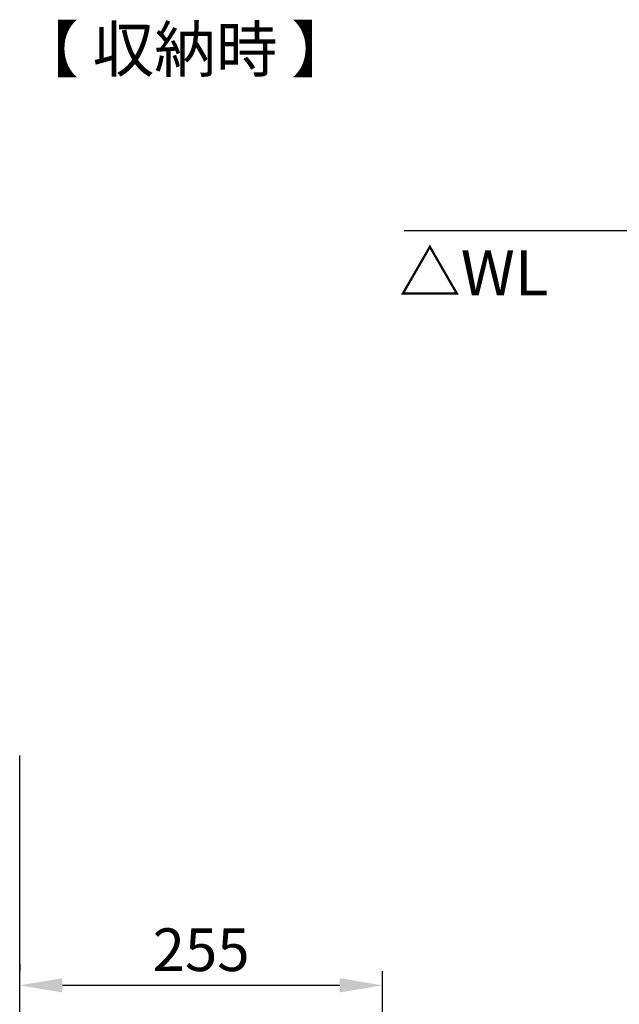
# Model space of a CAD drawing. Extents: x -60 to 3770, y -50 to 2370.
# Drawn here: x 0 to 421, y 1557 to 2248 of the extents above; entities that cross this region are included whole.
import ezdxf

# ---------------------------------------------------------------- set-up
doc = ezdxf.new("R2010")
doc.units = 0
doc.header["$MEASUREMENT"] = 0
doc.layers.get('DEFPOINTS').update_dxf_attribs({"linetype": 'CONTINUOUS'})
doc.layers.add('DIMENSION_LINES$02_DIMENSI', color=1, linetype='CONTINUOUS')
doc.layers.add('DIMENSION_LINES$03_LINES', color=18, linetype='CONTINUOUS')
doc.styles.add('_ｭ_ｳ__ｰ繧ｴ繧ｷ繝_け', font='txt')
doc.dimstyles.new('1_10', dxfattribs={"dimtxt": 30, "dimasz": 30, "dimexe": 10, "dimexo": 15, "dimgap": 10, "dimtad": 1, "dimtoh": 1, "dimdec": 0, "dimzin": 1, "dimtxsty": '_ｭ_ｳ__ｰ繧ｴ繧ｷ繝_け', "dimcen": 0, "dimazin": 3, "dimtfac": 1, "dimtdec": 4, "dimtix": 1, "dimtmove": 0, "dimatfit": 3, "dimtolj": 1, "dimtzin": 1})

# ---------------------------------------------------------------- blocks, each defined once
blk = doc.blocks.new('*D15')
at = {"layer": 'DEFPOINTS', "color": 0}
for p in [(0, 1570), (254.87, 1570), (254.87, 1260)]:
    blk.add_point(p, dxfattribs=at)
at = {"layer": 'DIMENSION_LINES$02_DIMENSI', "color": 0}
for p, q in [((0, 1585), (0, 1580)), ((254.87, 1275), (254.87, 1580)), ((30, 1570), (224.87, 1570))]:
    blk.add_line(p, q, dxfattribs=at)
for points in [[(30, 1575), (30, 1565), (0, 1570)], [(224.87, 1565), (224.87, 1575), (254.87, 1570)]]:
    blk.add_solid(points, dxfattribs=at)
at = {"layer": 'DIMENSION_LINES$02_DIMENSI', "color": 0, "insert": (127.43, 1595), "char_height": 30, "attachment_point": 5, "style": '_ｭ_ｳ__ｰ繧ｴ繧ｷ繝_け'}
blk.add_mtext('\\A1;255', dxfattribs=at)

msp = doc.modelspace()

# ---------------------------------------------------------------- linework, layer by layer
at = {"layer": 'DIMENSION_LINES$03_LINES'}
for p, q in [((1180, 2100), (270, 2100)), ((0, 0), (0, 1731.35))]:
    msp.add_line(p, q, dxfattribs=at)

# ---------------------------------------------------------------- texts
at = {"layer": 'DIMENSION_LINES$02_DIMENSI', "char_height": 31.75, "attachment_point": 1}
for s, insert, width in [('\\fＭＳ Ｐゴシック;【 収納時 】', (-1.86, 2243.35), 238.4942), ('\\fＭＳ Ｐゴシック;△WL', (266.49, 2086.31), 135.6759)]:
    msp.add_mtext(s, dxfattribs=dict(at, insert=insert, width=width))

# ---------------------------------------------------------------- dimensions: what is measured, and where the dimension line sits
at = {"layer": 'DIMENSION_LINES$02_DIMENSI'}
dim = msp.add_linear_dim(base=(254.87, 1570), p1=(0, 1570), p2=(254.87, 1260), dimstyle='1_10', dxfattribs=at)
dim.commit()
dim.dimension.update_dxf_attribs({"geometry": '*D15', "text_midpoint": (127.43, 1595)})

doc.saveas('drawing.dxf')
